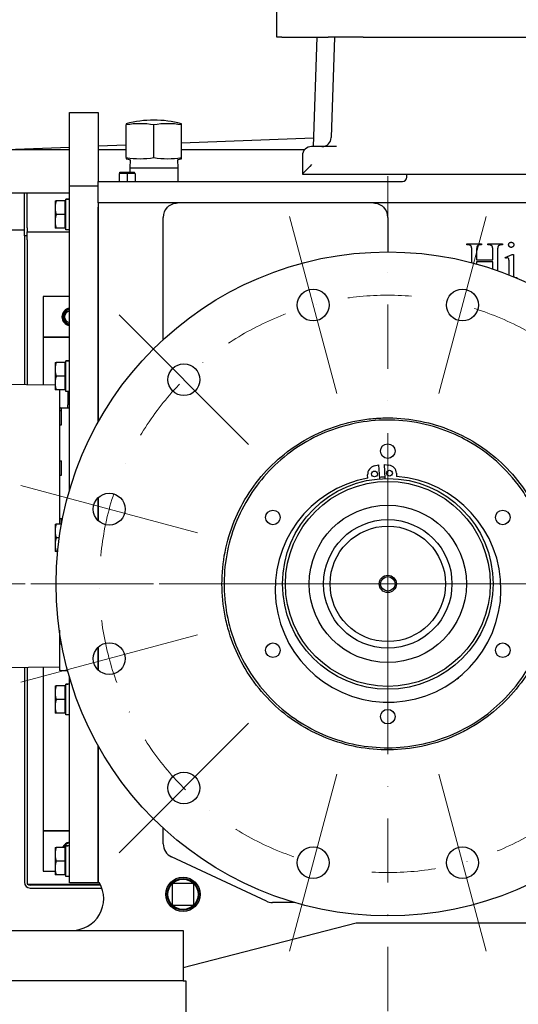
# Model space of a CAD drawing. Units: millimetres. Extents: x 544 to 7315, y 68 to 9534.
# Drawn here: x 1016 to 1362, y 4902 to 5584 of the extents above; entities that cross this region are included whole.
import ezdxf

# ---------------------------------------------------------------- set-up
doc = ezdxf.new("R2010")
doc.units = ezdxf.units.MM
doc.header["$LTSCALE"] = 35
doc.linetypes.add('DASHDOT2', pattern=[12.7, 6.35, -3.175, 0, -3.175])
for name, color, linetype, lineweight in [('Center Mark(Hillmar_metric)', 7, 'Continuous', 18), ('Dimensions(Hillmar_metric)', 7, 'Continuous', 13), ('Visible Edges(Hillmar_metric)', 7, 'Continuous', 25)]:
    doc.layers.add(name, color=color, linetype=linetype, lineweight=lineweight)
doc.styles.add('Hillmar_metric_Dimensions', font='arial.ttf')
doc.dimstyles.new('DEFAULT-ISO-Method 1b-Hillmar_metric', dxfattribs={"dimscale": 35, "dimtxt": 2, "dimasz": 2.5, "dimexe": 1, "dimexo": 1, "dimgap": 0.25, "dimtad": 1, "dimtih": 1, "dimtoh": 1, "dimrnd": 1e-08, "dimdsep": 46, "dimtxsty": 'Hillmar_metric_Dimensions', "dimcen": 0.09, "dimdle": 8, "dimclrd": 7, "dimclre": 7, "dimclrt": 7, "dimazin": 2, "dimtfac": 0.75, "dimtmove": 0, "dimatfit": 3, "dimfxl": 1, "dimtolj": 1, "dimlwd": 9, "dimlwe": 9, "dimarcsym": 0})

# ---------------------------------------------------------------- blocks, each defined once
blk = doc.blocks.new('*D31')
at = {"layer": 'Defpoints', "color": 0, "linetype": 'Continuous', "transparency": 16777216}
for p in [(1874.33, 5571.82), (913.58, 5142.43), (1874.33, 4261.58)]:
    blk.add_point(p, dxfattribs=at)
at = {"layer": 'Dimensions(Hillmar_metric)', "color": 7, "linetype": 'Continuous', "lineweight": 9, "transparency": 16777216}
for p, q in [((1874.33, 5536.82), (1874.33, 4226.58)), ((913.58, 5107.43), (913.58, 4226.58)), ((1001.08, 4261.58), (1786.83, 4261.58))]:
    blk.add_line(p, q, dxfattribs=at)
at = {"layer": 'Dimensions(Hillmar_metric)', "color": 7, "linetype": 'Continuous', "transparency": 16777216}
for points in [[(1001.08, 4276.16), (1001.08, 4246.99), (913.58, 4261.58)], [(1786.83, 4276.16), (1786.83, 4246.99), (1874.33, 4261.58)]]:
    blk.add_solid(points, dxfattribs=at)
at = {"layer": 'Dimensions(Hillmar_metric)', "color": 7, "linetype": 'Continuous', "lineweight": 13, "transparency": 16777216, "insert": (1393.95, 4306.07), "char_height": 70, "attachment_point": 5, "style": 'Hillmar_metric_Dimensions'}
blk.add_mtext('\\A1;965', dxfattribs=at)
blk = doc.blocks.new('*D32')
at = {"layer": 'Defpoints', "color": 0, "linetype": 'Continuous', "transparency": 16777216}
for p in [(1271.33, 5192.92), (1749.33, 4917.82), (1947.36, 4917.82)]:
    blk.add_point(p, dxfattribs=at)
at = {"layer": 'Dimensions(Hillmar_metric)', "color": 7, "linetype": 'Continuous', "lineweight": 9, "transparency": 16777216}
for p, q in [((1947.36, 5192.92), (1947.36, 5280.42)), ((1947.36, 5280.42), (2112.49, 5280.42)), ((1947.36, 5005.32), (1947.36, 5105.42)), ((1784.33, 4917.82), (1982.36, 4917.82))]:
    blk.add_line(p, q, dxfattribs=at)
at = {"layer": 'Dimensions(Hillmar_metric)', "color": 7, "linetype": 'Continuous', "transparency": 16777216}
for points in [[(1932.78, 5105.42), (1961.95, 5105.42), (1947.36, 5192.92)], [(1932.78, 5005.32), (1961.95, 5005.32), (1947.36, 4917.82)]]:
    blk.add_solid(points, dxfattribs=at)
at = {"layer": 'Dimensions(Hillmar_metric)', "color": 7, "linetype": 'Continuous', "lineweight": 13, "transparency": 16777216, "insert": (2034.3, 5324.91), "char_height": 70, "attachment_point": 5, "style": 'Hillmar_metric_Dimensions'}
blk.add_mtext('\\A1;275', dxfattribs=at)
blk = doc.blocks.new('*D38')
at = {"layer": 'Defpoints', "color": 0, "linetype": 'Continuous', "transparency": 16777216}
for p in [(1271.33, 5192.92), (2151.76, 5192.92), (1731.33, 4661.82)]:
    blk.add_point(p, dxfattribs=at)
at = {"layer": 'Dimensions(Hillmar_metric)', "color": 7, "linetype": 'Continuous', "lineweight": 9, "transparency": 16777216}
for p, q in [((2151.76, 5105.42), (2151.76, 4971.89)), ((2151.76, 4749.32), (2151.76, 4882.86)), ((1766.33, 4661.82), (2186.76, 4661.82))]:
    blk.add_line(p, q, dxfattribs=at)
at = {"layer": 'Dimensions(Hillmar_metric)', "color": 7, "linetype": 'Continuous', "transparency": 16777216}
for points in [[(2137.18, 5105.42), (2166.35, 5105.42), (2151.76, 5192.92)], [(2137.18, 4749.32), (2166.35, 4749.32), (2151.76, 4661.82)]]:
    blk.add_solid(points, dxfattribs=at)
at = {"layer": 'Dimensions(Hillmar_metric)', "color": 7, "linetype": 'Continuous', "lineweight": 13, "transparency": 16777216, "insert": (2151.76, 4927.37), "char_height": 70, "attachment_point": 5, "style": 'Hillmar_metric_Dimensions'}
blk.add_mtext('\\A1;531', dxfattribs=at)

msp = doc.modelspace()

# ---------------------------------------------------------------- linework, layer by layer
at = {"layer": 'Center Mark(Hillmar_metric)', "linetype": 'DASHDOT2', "ltscale": 0.2}
for p, q in [((1271.3258, 5475.4217), (1271.3258, 4612.5765)), ((1271.3258, 5475.4217), (1271.3258, 4910.4217)), ((2403.1838, 5192.9217), (988.8258, 5192.9217)), ((1553.8258, 5192.9217), (988.8258, 5192.9217))]:
    msp.add_line(p, q, dxfattribs=at)
at = {"layer": 'Center Mark(Hillmar_metric)'}
for p, q in [((1203.127, 5447.4432), (1235.997, 5324.7706)), ((1339.5246, 5447.4432), (1306.6546, 5324.7706)), ((1085.0032, 5379.2444), (1174.8058, 5289.4418)), ((1271.3258, 5289.9217), (1271.3258, 5095.9217)), ((1016.8044, 5261.1206), (1139.477, 5228.2505)), ((1368.3258, 5192.9217), (1174.3258, 5192.9217)), ((1016.8044, 5124.7229), (1139.477, 5157.5929)), ((1085.0032, 5006.5991), (1174.8058, 5096.4017)), ((1203.127, 4938.4003), (1235.997, 5061.0729)), ((1306.6546, 5061.0729), (1339.5246, 4938.4003))]:
    msp.add_line(p, q, dxfattribs=at)
at = {"layer": 'Center Mark(Hillmar_metric)', "linetype": 'DASHDOT2', "ltscale": 0.2}
msp.add_arc((1271.3258, 5192.9217), 200, 266.80859, 255, dxfattribs=at)
at = {"layer": 'Visible Edges(Hillmar_metric)'}
for p, q in [((1194.3258, 5571.8217), (1194.3258, 5595.8217)), ((1197.7393, 5571.8217), (1194.3258, 5571.8217)), ((1197.7393, 5571.8217), (1230.037, 5571.8217)), ((1222.0428, 5571.8217), (1219.5661, 5495.9217)), ((1254.3258, 5571.8217), (1230.037, 5571.8217)), ((1234.3446, 5571.8217), (1232.0699, 5502.113)), ((1254.3258, 5571.8217), (1814.3258, 5571.8217)), ((1050.5758, 5518.4259), (1050.5758, 5519.5951)), ((1050.5758, 5519.5951), (1070.5758, 5519.5951)), ((1070.5758, 5519.5951), (1070.5758, 5518.4259)), ((1050.5758, 5468.8217), (1050.5758, 5518.4259)), ((1070.5758, 5518.4259), (1070.5758, 5471.8217)), ((1089.9758, 5511.7719), (1089.9758, 5510.9287)), ((1089.9758, 5488.3508), (1089.9758, 5510.9287)), ((1109.0758, 5488.3508), (1109.0758, 5510.9287)), ((1128.1758, 5510.9287), (1128.1758, 5511.7719)), ((1128.1758, 5488.3508), (1128.1758, 5510.9287)), ((1128.1758, 5498.5341), (1219.7643, 5501.9968)), ((1006.8258, 5493.9462), (1050.5758, 5495.6003)), ((1006.8258, 5493.9462), (1050.5758, 5493.9462)), ((1070.5758, 5496.3564), (1089.9758, 5497.0899)), ((1070.5758, 5493.9462), (1089.9758, 5493.9462)), ((1128.1758, 5493.9462), (1213.8515, 5493.9462)), ((1235.7278, 5495.9217), (1218.4758, 5495.9217)), ((1089.9758, 5488.3508), (1089.9758, 5487.5076)), ((1092.7263, 5486.8385), (1092.3753, 5481.2234)), ((1125.4254, 5486.8385), (1125.7763, 5481.2234)), ((1128.1758, 5487.5076), (1128.1758, 5488.3508)), ((1212.0758, 5489.5217), (1212.0758, 5476.8252)), ((1085.5758, 5478.2497), (1095.5758, 5478.2497)), ((1085.5758, 5477.2497), (1085.5758, 5478.2497)), ((1092.3753, 5481.2234), (1125.7763, 5481.2234)), ((1092.3753, 5481.2234), (1092.3753, 5478.2497)), ((1095.5758, 5477.2497), (1095.5758, 5478.2497)), ((1125.7763, 5481.2234), (1125.7763, 5471.8217)), ((1070.5758, 5471.8217), (1281.5758, 5471.8217)), ((1070.5758, 5456.8217), (1070.5758, 5471.8217)), ((1090.5758, 5477.2497), (1085.0196, 5477.2497)), ((1085.0196, 5477.2497), (1085.0196, 5471.8217)), ((1090.5758, 5477.2497), (1090.5758, 5471.8217)), ((1096.1321, 5477.2497), (1090.5758, 5477.2497)), ((1096.1321, 5477.2497), (1096.1321, 5471.8217)), ((1212.0758, 5476.8217), (1212.0758, 5476.8252)), ((1212.0758, 5476.8217), (1856.5758, 5476.8217)), ((1284.5758, 5474.8217), (1284.5758, 5476.8217)), ((1050.5758, 5257.4929), (1050.5758, 5468.8217)), ((1050.5758, 5468.8217), (1070.5758, 5468.8217)), ((1006.8258, 5463.9462), (1050.5758, 5463.9462)), ((1019.3418, 5434.159), (1019.3418, 5463.9462)), ((1021.3258, 5439.7005), (1021.3258, 5463.9462)), ((1040.5757, 5458.3217), (1040.5757, 5453.5717)), ((1047.4757, 5458.3217), (1041.4242, 5458.3217)), ((1047.4757, 5458.3217), (1047.4757, 5448.8217)), ((1048.0758, 5459.3295), (1048.0758, 5459.3717)), ((1049.7098, 5459.3717), (1048.0758, 5459.3717)), ((1048.0758, 5459.1912), (1048.0758, 5459.3295)), ((1048.0758, 5438.2717), (1048.0758, 5459.1912)), ((1040.5757, 5453.5717), (1040.5757, 5444.0717)), ((1047.4757, 5457.4217), (1048.0758, 5457.4217)), ((1070.5758, 5456.8217), (1070.5758, 5453.8217)), ((1684.5758, 5456.8217), (1070.5758, 5456.8217)), ((1070.5758, 5305.169), (1070.5758, 5453.8217)), ((1070.5758, 5453.8217), (1070.5758, 5305.169)), ((1040.5757, 5444.0717), (1040.5757, 5439.3217)), ((1047.4757, 5448.8217), (1041.4242, 5448.8217)), ((1047.4757, 5448.8217), (1047.4757, 5439.3217)), ((1115.5758, 5362.161), (1115.5758, 5446.8217)), ((1271.3258, 5446.8217), (1271.3258, 5422.9217)), ((1019.3418, 5438.0204), (979.3418, 5438.0204)), ((1021.3258, 5439.7005), (1021.3258, 5436.9217)), ((1047.4757, 5439.3217), (1041.4242, 5439.3217)), ((1047.4757, 5440.2217), (1048.0758, 5440.2217)), ((1050.5758, 5438.2717), (1048.0758, 5438.2717)), ((1021.3258, 5434.159), (1019.3418, 5434.159)), ((1019.3418, 5434.159), (1019.3418, 5331.066)), ((1021.3258, 5431.3642), (1021.3258, 5436.9217)), ((1021.3258, 5436.9217), (1050.5758, 5436.9217)), ((1021.3258, 5431.3642), (1021.3258, 5331.0521)), ((1326.0867, 5428.4597), (1336.3416, 5428.4597)), ((1326.0867, 5427.8127), (1326.0867, 5428.4597)), ((1326.9299, 5427.8127), (1326.0867, 5427.8127)), ((1329.5181, 5415.4384), (1329.5181, 5424.2048)), ((1332.9102, 5424.2048), (1332.9102, 5417.3225)), ((1336.3416, 5427.8127), (1335.4789, 5427.8127)), ((1336.3416, 5428.4597), (1336.3416, 5427.8127)), ((1340.6357, 5428.4597), (1350.8906, 5428.4597)), ((1340.6357, 5427.8127), (1340.6357, 5428.4597)), ((1341.4789, 5427.8127), (1340.6357, 5427.8127)), ((1344.0671, 5417.3225), (1344.0671, 5424.2048)), ((1347.4593, 5424.2048), (1347.4593, 5409.9556)), ((1350.8906, 5427.8127), (1350.0475, 5427.8127)), ((1350.8906, 5428.4597), (1350.8906, 5427.8127)), ((1332.9102, 5417.3225), (1344.0671, 5417.3225)), ((1352.6946, 5419.1656), (1357.5769, 5421.146)), ((1352.9495, 5418.5185), (1352.6946, 5419.1656)), ((1357.5769, 5421.146), (1358.3612, 5421.146)), ((1358.3612, 5421.146), (1358.3612, 5408.1264)), ((1332.9102, 5416.0087), (1332.9102, 5414.5236)), ((1344.0671, 5416.0087), (1332.9102, 5416.0087)), ((1344.0671, 5411.1159), (1344.0671, 5416.0087)), ((1355.42, 5408.1264), (1355.42, 5414.3617)), ((1360.8122, 5405.1068), (1360.8122, 5404.7995)), ((1032.3258, 5391.9217), (1032.3258, 5363.9217)), ((1050.5758, 5391.9217), (1032.3258, 5391.9217)), ((1032.3258, 5363.9217), (1032.3258, 5330.9753)), ((1050.5758, 5363.9217), (1032.3258, 5363.9217)), ((1032.3258, 5363.9217), (1050.5758, 5363.9217)), ((1040.5757, 5346.3217), (1040.5757, 5341.5717)), ((1047.4757, 5346.3217), (1041.4242, 5346.3217)), ((1047.4757, 5346.3217), (1047.4757, 5336.8217)), ((1047.4757, 5345.4217), (1048.0758, 5345.4217)), ((1048.0758, 5347.3295), (1048.0758, 5347.3717)), ((1049.7098, 5347.3717), (1048.0758, 5347.3717)), ((1048.0758, 5347.1912), (1048.0758, 5347.3295)), ((1048.0758, 5326.2717), (1048.0758, 5347.1912)), ((1040.5757, 5341.5717), (1040.5757, 5332.0717)), ((1047.4757, 5336.8217), (1041.4242, 5336.8217)), ((1047.4757, 5336.8217), (1047.4757, 5327.3217)), ((938.5758, 5331.6298), (1040.5757, 5330.9177)), ((1040.5757, 5332.0717), (1040.5757, 5327.3217)), ((1047.4757, 5328.2217), (1048.0758, 5328.2217)), ((1047.4757, 5327.3217), (1041.4242, 5327.3217)), ((1043.5758, 5327.3217), (1043.5758, 5314.8798)), ((1050.5758, 5326.2717), (1048.0758, 5326.2717)), ((1049.5758, 5326.2717), (1049.5758, 5316.8798)), ((1043.5758, 5314.8798), (1043.5758, 5234.3217)), ((1044.2903, 5314.8798), (1043.5758, 5314.8798)), ((1044.2903, 5314.8798), (1048.8614, 5314.8798)), ((1045.0758, 5313.1298), (1045.0758, 5314.8798)), ((1048.8614, 5314.8798), (1049.5758, 5314.8798)), ((1049.5758, 5314.8798), (1049.5758, 5316.8798)), ((1049.5758, 5314.8798), (1050.5758, 5314.8798)), ((1043.5758, 5313.1298), (1045.0758, 5313.1298)), ((1045.0758, 5303.1298), (1045.0758, 5313.1298)), ((1043.5758, 5303.1298), (1045.0758, 5303.1298)), ((1043.5758, 5278.1298), (1045.0758, 5278.1298)), ((1045.0758, 5268.1298), (1045.0758, 5278.1298)), ((1261.9585, 5274.6767), (1264.9679, 5275.3728)), ((1264.9679, 5275.3728), (1265.4795, 5265.6873)), ((1269.4739, 5265.8983), (1268.9623, 5275.5838)), ((1268.9623, 5275.5838), (1272.0283, 5275.2086)), ((1043.5758, 5268.1298), (1045.0758, 5268.1298)), ((1257.4404, 5266.2167), (1257.319, 5268.5146)), ((1277.2912, 5269.5695), (1277.4125, 5267.2716)), ((1070.5758, 5236.6997), (1070.5758, 5252.6714)), ((1070.5758, 5252.6714), (1070.5758, 5236.6997)), ((1040.5757, 5234.3217), (1040.5757, 5229.5717)), ((1045.0825, 5234.3217), (1041.4242, 5234.3217)), ((1043.5758, 5238.1298), (1045.0758, 5238.1298)), ((1045.0758, 5234.3217), (1045.0758, 5238.1298)), ((1040.5757, 5229.5717), (1040.5757, 5220.0717)), ((1040.5757, 5220.0717), (1040.5757, 5215.3217)), ((1043.5488, 5224.8217), (1041.4242, 5224.8217)), ((1042.4192, 5215.3217), (1041.4242, 5215.3217)), ((1043.5758, 5160.8291), (1043.5758, 5151.3798)), ((1043.5758, 5153.1298), (1044.7942, 5153.1298)), ((1043.5758, 5151.3798), (1044.2903, 5151.3798)), ((1043.5758, 5151.3798), (1043.5758, 5132.8798)), ((1044.2903, 5151.3798), (1045.1085, 5151.3798)), ((1045.0758, 5151.3798), (1045.0758, 5151.5583)), ((1070.5758, 5133.1721), (1070.5758, 5149.1438)), ((1070.5758, 5149.1438), (1070.5758, 5133.1721)), ((938.5758, 5134.6298), (1043.5758, 5135.3629)), ((1019.3418, 5135.1937), (1019.3418, 4986.143)), ((1021.3258, 5135.2075), (1021.3258, 4984.9217)), ((1032.3258, 5135.2843), (1032.3258, 5021.9217)), ((1044.2903, 5132.8798), (1043.5758, 5132.8798)), ((1044.2903, 5132.8798), (1048.8614, 5132.8798)), ((1048.8614, 5132.8798), (1049.3011, 5132.8798)), ((1048.0758, 5123.3295), (1048.0758, 5123.3717)), ((1049.7098, 5123.3717), (1048.0758, 5123.3717)), ((1048.0758, 5123.1912), (1048.0758, 5123.3295)), ((1050.5758, 4985.8217), (1050.5758, 5128.3506)), ((1319.3334, 5127.2237), (1320.4361, 5127.8603)), ((1320.4361, 5127.8603), (1320.3453, 5128.0175)), ((1040.5757, 5122.3217), (1040.5757, 5117.5717)), ((1040.5757, 5117.5717), (1040.5757, 5108.0717)), ((1047.4757, 5122.3217), (1041.4242, 5122.3217)), ((1047.4757, 5122.3217), (1047.4757, 5112.8217)), ((1047.4757, 5121.4217), (1048.0758, 5121.4217)), ((1048.0758, 5102.2717), (1048.0758, 5123.1912)), ((1047.4757, 5112.8217), (1041.4242, 5112.8217)), ((1047.4757, 5112.8217), (1047.4757, 5103.3217)), ((1040.5757, 5108.0717), (1040.5757, 5103.3217)), ((1047.4757, 5103.3217), (1041.4242, 5103.3217)), ((1047.4757, 5104.2217), (1048.0758, 5104.2217)), ((1050.5758, 5102.2717), (1048.0758, 5102.2717)), ((1070.5758, 4985.8217), (1070.5758, 5080.6745)), ((1070.5758, 5080.6745), (1070.5758, 4985.8217)), ((1032.3258, 5021.9217), (1050.5758, 5021.9217)), ((1050.5758, 5021.9217), (1032.3258, 5021.9217)), ((1032.3258, 5021.9217), (1032.3258, 4993.9217)), ((1115.5758, 5012.8015), (1115.5758, 5023.6825)), ((1040.5757, 5010.3217), (1040.5757, 5005.5717)), ((1047.4757, 5010.3217), (1041.4242, 5010.3217)), ((1047.4757, 5010.3217), (1047.4757, 5000.8217)), ((1047.4757, 5009.4217), (1048.0758, 5009.4217)), ((1048.0758, 5011.3295), (1048.0758, 5011.3717)), ((1049.7098, 5011.3717), (1048.0758, 5011.3717)), ((1048.0758, 5011.1912), (1048.0758, 5011.3295)), ((1048.0758, 4990.2717), (1048.0758, 5011.1912)), ((1040.5757, 5005.5717), (1040.5757, 4996.0717)), ((1047.4757, 5000.8217), (1041.4242, 5000.8217)), ((1047.4757, 5000.8217), (1047.4757, 4991.3217)), ((1187.0996, 4973.0787), (1121.3496, 5003.7384)), ((1032.3258, 4993.9217), (1040.5757, 4993.9217)), ((1040.5757, 4996.0717), (1040.5757, 4991.3217)), ((1047.4757, 4991.3217), (1041.4242, 4991.3217)), ((1047.4757, 4992.2217), (1048.0758, 4992.2217)), ((1050.5758, 4990.2717), (1048.0758, 4990.2717)), ((1021.3258, 4984.9217), (1071.8704, 4984.9217)), ((1072.2459, 4984.1592), (1023.2777, 4984.1592)), ((1072.2461, 4984.159), (1023.3098, 4984.159)), ((1023.3098, 4982.175), (1073.0606, 4982.175)), ((1070.5758, 4985.8217), (1050.5758, 4985.8217)), ((1071.3784, 4985.8217), (1070.5758, 4985.8217)), ((1121.8258, 4984.3217), (1121.8258, 4971.3217)), ((1135.8258, 4985.3217), (1122.8258, 4985.3217)), ((1136.8258, 4971.3217), (1136.8258, 4984.3217)), ((1122.8258, 4970.3217), (1135.8258, 4970.3217)), ((1206.8573, 4972.1417), (1191.3258, 4972.1417)), ((993.3258, 4952.8217), (1129.3258, 4952.8217)), ((1249.3258, 4957.8217), (1129.3258, 4926.8217)), ((1129.3258, 4952.8217), (1129.3258, 4917.8217)), ((1502.3258, 4957.8217), (1249.3258, 4957.8217)), ((1129.3258, 4917.8217), (993.3258, 4917.8217)), ((1129.3258, 4917.8217), (1131.3258, 4917.8217)), ((1131.3258, 4917.8217), (1131.3258, 4892.8217))]:
    msp.add_line(p, q, dxfattribs=at)
for centre, radius in [((1271.3258, 5192.9217), 230), ((1219.562, 5386.1069), 11), ((1323.0896, 5386.1069), 11), ((1129.9045, 5334.3431), 11), ((1271.3258, 5284.9217), 5.053), ((1262.0962, 5269.0736), 2), ((1272.4817, 5269.6222), 2), ((1271.3258, 5192.9217), 73), ((1271.3258, 5192.9217), 71), ((1078.1407, 5244.6856), 11), ((1271.3258, 5192.9217), 54.5), ((1191.6515, 5238.9217), 5.053), ((1351.0002, 5238.9217), 5.053), ((1271.3258, 5192.9217), 44.5), ((1271.3258, 5192.9217), 40), ((1271.3258, 5192.9217), 6), ((1271.3258, 5192.9217), 5), ((1078.1407, 5141.1579), 11), ((1191.6515, 5146.9217), 5.053), ((1351.0002, 5146.9217), 5.053), ((1271.3258, 5100.9217), 5.053), ((1129.9045, 5051.5004), 11), ((1219.562, 4999.7366), 11), ((1323.0896, 4999.7366), 11), ((1129.3258, 4977.8217), 11.9063), ((1129.3258, 4977.8217), 11), ((1129.3258, 4977.8217), 10.5)]:
    msp.add_circle(centre, radius, dxfattribs=at)
for centre, radius, start, end in [((1109.0758, 5439.2447), 75, 75.2461655, 104.7538345), ((1225.6733, 5502.3217), 6.4, 270, 358.1310114), ((1218.4758, 5489.5217), 6.4, 90, 180), ((1109.0758, 5560.0347), 75, 255.2461655, 257.4087582), ((1109.0758, 5560.0347), 75, 282.5912418, 284.7538345), ((1281.5758, 5474.8217), 3, 270, 0), ((1125.5758, 5446.8217), 10, 135.572996, 180), ((1261.3258, 5446.8217), 10, 0, 44.427004), ((1051.3258, 5377.9217), 6, 97.1807558, 262.8192442), ((1051.3258, 5377.9217), 5.5, 97.8374798, 262.1625202), ((1051.3258, 5377.9217), 5, 98.6269266, 261.3730734), ((1051.3258, 5377.9217), 4.0798, 100.5930089, 259.4069911), ((1263.3106, 5268.8311), 6, 103.0236131, 183.0236131), ((1271.2995, 5269.253), 6, 3.0236131, 83.0236131), ((1271.5219, 5189.2103), 78.2833, 100.3626924, 85.6845339), ((1271.3258, 5192.9217), 74, 91.47489, 94.5723363), ((1271.3258, 5192.9217), 81.5, 306.9566676, 307.0479176), ((1051.3258, 5007.9217), 6, 97.1807558, 156.4218215), ((1051.3258, 5007.9217), 5.5, 97.8374798, 154.127904), ((1125.5758, 5012.8015), 10, 180, 245), ((1023.3098, 4986.143), 3.968, 180, 270), ((1023.3098, 4986.143), 1.984, 217.9914847, 270), ((1052.3258, 4974.8217), 22, 270, 30), ((1122.8258, 4984.3217), 1, 90, 180), ((1135.8258, 4984.3217), 1, 0, 90), ((1122.8258, 4971.3217), 1, 180, 270), ((1135.8258, 4971.3217), 1, 270, 0), ((1191.3258, 4982.1417), 10, 245, 270)]:
    msp.add_arc(centre, radius, start, end, dxfattribs=at)
for centre, major_axis, ratio, start_param, end_param in [((1099.5258, 5439.2447), (0, 72.5272), 0.8660254, 6.13054835, 6.43582227), ((1118.6258, 5439.2447), (0, 72.5272), 0.8660254, 6.13054835, 6.43582227), ((1099.5258, 5560.0347), (0, -72.5272), 0.8660254, 6.13054835, 6.43582227), ((1118.6258, 5560.0347), (0, -72.5272), 0.8660254, 6.13054835, 6.43582227), ((1218.4758, 5483.2217), (-6.3991, -6.3991), 0.01631145, 4.69607898, 6.26687531), ((1049.7098, 5448.8217), (18.2731, 0), 0.57735027, 1.5233852, 1.66033542), ((1051.4419, 5448.8217), (18.2731, 0), 0.57735027, 1.61820745, 1.75606053), ((1049.7098, 5336.8217), (18.2731, 0), 0.57735027, 1.5233852, 1.66033542), ((1051.4419, 5336.8217), (18.2731, 0), 0.57735027, 1.61820745, 1.75606053), ((1049.7098, 5112.8217), (18.2731, 0), 0.57735027, 1.5233852, 1.66033542), ((1051.4419, 5112.8217), (18.2731, 0), 0.57735027, 1.61820745, 1.75606053), ((1049.7098, 5000.8217), (18.2731, 0), 0.57735027, 1.5233852, 1.66033542), ((1051.4419, 5000.8217), (18.2731, 0), 0.57735027, 1.61820745, 1.75606053)]:
    msp.add_ellipse(centre, major_axis=major_axis, ratio=ratio, start_param=start_param, end_param=end_param, dxfattribs=at)
for points in [[(1040.5757, 5458.3217), (1040.5757, 5458.3217), (1041.4242, 5458.3217)], [(1041.4242, 5458.3217), (1040.5757, 5455.7762), (1040.5757, 5453.5717)], [(1040.5757, 5453.5717), (1040.5757, 5451.3673), (1041.4242, 5448.8217)], [(1041.4242, 5448.8217), (1040.5757, 5446.2762), (1040.5757, 5444.0717)], [(1040.5757, 5444.0717), (1040.5757, 5441.8673), (1041.4242, 5439.3217)], [(1041.4242, 5439.3217), (1040.5757, 5439.3217), (1040.5757, 5439.3217)], [(1040.5757, 5346.3217), (1040.5757, 5346.3217), (1041.4242, 5346.3217)], [(1041.4242, 5346.3217), (1040.5757, 5343.7762), (1040.5757, 5341.5717)], [(1040.5757, 5341.5717), (1040.5757, 5339.3673), (1041.4242, 5336.8217)], [(1041.4242, 5336.8217), (1040.5757, 5334.2762), (1040.5757, 5332.0717)], [(1040.5757, 5332.0717), (1040.5757, 5329.8673), (1041.4242, 5327.3217)], [(1041.4242, 5327.3217), (1040.5757, 5327.3217), (1040.5757, 5327.3217)], [(1040.5757, 5234.3217), (1040.5757, 5234.3217), (1041.4242, 5234.3217)], [(1041.4242, 5234.3217), (1040.5757, 5231.7762), (1040.5757, 5229.5717)], [(1040.5757, 5229.5717), (1040.5757, 5227.3673), (1041.4242, 5224.8217)], [(1041.4242, 5224.8217), (1040.5757, 5222.2762), (1040.5757, 5220.0717)], [(1040.5757, 5220.0717), (1040.5757, 5217.8673), (1041.4242, 5215.3217)], [(1041.4242, 5215.3217), (1040.5757, 5215.3217), (1040.5757, 5215.3217)], [(1040.5757, 5122.3217), (1040.5757, 5122.3217), (1041.4242, 5122.3217)], [(1041.4242, 5122.3217), (1040.5757, 5119.7762), (1040.5757, 5117.5717)], [(1040.5757, 5117.5717), (1040.5757, 5115.3673), (1041.4242, 5112.8217)], [(1041.4242, 5112.8217), (1040.5757, 5110.2762), (1040.5757, 5108.0717)], [(1041.4242, 5103.3217), (1040.5757, 5103.3217), (1040.5757, 5103.3217)], [(1040.5757, 5108.0717), (1040.5757, 5105.8673), (1041.4242, 5103.3217)], [(1040.5757, 5010.3217), (1040.5757, 5010.3217), (1041.4242, 5010.3217)], [(1041.4242, 5010.3217), (1040.5757, 5007.7762), (1040.5757, 5005.5717)], [(1040.5757, 5005.5717), (1040.5757, 5003.3673), (1041.4242, 5000.8217)], [(1041.4242, 5000.8217), (1040.5757, 4998.2762), (1040.5757, 4996.0717)], [(1040.5757, 4996.0717), (1040.5757, 4993.8673), (1041.4242, 4991.3217)], [(1041.4242, 4991.3217), (1040.5757, 4991.3217), (1040.5757, 4991.3217)]]:
    msp.add_rational_spline(points, [1, 1.0379548493, 1], degree=2, dxfattribs=at)
for points, degree, knots in [([(1118.4344, 5453.8217), (1118.9233, 5454.3206), (1119.4546, 5454.7585), (1120.5846, 5455.5136), (1121.183, 5455.83), (1123.0366, 5456.5856), (1124.3506, 5456.8217), (1125.5758, 5456.8217)], 3, [1.851204046, 1.851204046, 1.851204046, 1.851204046, 2.060744038, 2.060744038, 2.27028403, 2.27028403, 2.689364013, 2.689364013, 2.689364013, 2.689364013]), ([(1261.3258, 5456.8217), (1262.551, 5456.8217), (1263.8651, 5456.5856), (1265.7187, 5455.83), (1266.3171, 5455.5136), (1267.4471, 5454.7585), (1267.9783, 5454.3206), (1268.4673, 5453.8217)], 3, [0, 0, 0, 0, 0.419079984, 0.419079984, 0.628619975, 0.628619975, 0.838159967, 0.838159967, 0.838159967, 0.838159967]), ([(1358.3612, 5408.1264), (1358.3612, 5406.6166), (1358.7065, 5405.8006), (1358.9174, 5405.5899)], 2, [0, 0, 0, 1, 1.60062757, 1.60062757, 1.60062757]), ([(1371.8342, 5248.8062), (1369.6501, 5252.7343), (1367.2365, 5256.533), (1364.605, 5260.1824), (1355.9661, 5272.1631), (1345.0995, 5282.3679), (1320.0001, 5298.1715), (1305.9808, 5303.5825), (1284.026, 5307.4577), (1276.6294, 5308.0376), (1267.3681, 5307.8687), (1265.5094, 5307.7896), (1262.7453, 5307.6048), (1261.8379, 5307.5333), (1257.2181, 5307.114), (1253.5234, 5306.5966), (1242.5339, 5304.5087), (1235.3602, 5302.4073), (1221.5279, 5296.848), (1214.9016, 5293.4046), (1202.4096, 5285.2854), (1196.5735, 5280.629), (1185.8802, 5270.2497), (1181.0492, 5264.5505), (1172.5617, 5252.3028), (1168.9244, 5245.7839), (1162.9569, 5232.1239), (1160.6428, 5225.0141), (1157.4233, 5210.4411), (1156.5264, 5203.0124), (1156.1853, 5188.0864), (1156.7418, 5180.6246), (1158.6553, 5169.5919), (1159.4718, 5165.9476), (1162.4444, 5155.1681), (1165.1179, 5148.1963), (1171.7796, 5134.86), (1175.7536, 5128.5279), (1184.8665, 5116.7293), (1189.9826, 5111.2898), (1201.1944, 5101.4773), (1207.2636, 5097.1276), (1220.1611, 5089.6613), (1226.9592, 5086.5631), (1241.0515, 5081.7287), (1248.3117, 5080.0024), (1263.077, 5077.9757), (1270.5476, 5077.6827), (1285.4453, 5078.548), (1292.8369, 5079.7052), (1307.2916, 5083.4358), (1314.3204, 5086.0004), (1324.4167, 5090.8419), (1327.7018, 5092.6188), (1337.2668, 5098.411), (1343.2489, 5102.8797), (1354.2715, 5112.9177), (1359.2847, 5118.4645), (1368.1604, 5130.4433), (1372.0034, 5136.8457), (1378.3971, 5150.3043), (1380.9325, 5157.3285), (1383.691, 5168.1633), (1384.4349, 5171.8208), (1387.2726, 5190.3445), (1386.6189, 5205.4837), (1381.373, 5227.0779), (1379.0149, 5233.9104), (1374.7455, 5243.3108), (1373.3447, 5246.0895), (1371.8342, 5248.8062)], 3, [-1.34976266, -1.34976266, -1.34976266, -1.34976266, 0, 0, 0, 4.43118072, 4.43118072, 8.89805151, 8.89805151, 11.11829146, 11.11829146, 11.67621583, 11.67621583, 11.94920647, 11.94920647, 13.06752308, 13.06752308, 15.30425428, 15.30425428, 17.53875815, 17.53875815, 19.77280757, 19.77280757, 22.00838649, 22.00838649, 24.24207236, 24.24207236, 26.47929784, 26.47929784, 28.71817965, 28.71817965, 30.95698825, 30.95698825, 32.07637924, 32.07637924, 34.31046891, 34.31046891, 36.54723604, 36.54723604, 38.78150325, 38.78150325, 41.01563202, 41.01563202, 43.25090911, 43.25090911, 45.48373117, 45.48373117, 47.72062162, 47.72062162, 49.95902018, 49.95902018, 52.19752069, 52.19752069, 53.31687661, 53.31687661, 55.55082605, 55.55082605, 57.78764151, 57.78764151, 60.02168366, 60.02168366, 62.25590758, 62.25590758, 63.37450899, 63.37450899, 67.87568018, 67.87568018, 70.03852864, 70.03852864, 70.97202077, 70.97202077, 70.97202077, 70.97202077]), ([(1370.5451, 5248.0895), (1375.6564, 5238.9517), (1379.4961, 5229.0512), (1385.2031, 5204.3614), (1385.7826, 5189.4657), (1381.0282, 5160.2697), (1375.9054, 5146.289), (1360.4613, 5121.1233), (1350.425, 5110.1295), (1326.6318, 5092.7195), (1313.1831, 5086.3431), (1284.6134, 5079.2483), (1269.7433, 5078.4279), (1240.6155, 5082.6732), (1226.5326, 5087.5345), (1201.1342, 5102.5275), (1189.9406, 5112.3587), (1172.0963, 5135.8984), (1165.4644, 5149.2405), (1157.8774, 5177.8275), (1156.8047, 5192.6913), (1160.6448, 5222.0485), (1165.3, 5236.2097), (1180.0172, 5261.927), (1189.7097, 5273.2592), (1213.1098, 5291.4622), (1226.3894, 5298.2583), (1254.9385, 5306.1933), (1269.7727, 5307.4161), (1302.3735, 5303.5916), (1316.4374, 5297.6592), (1326.1414, 5292.2839), (1333.5576, 5288.1758), (1340.4968, 5283.2541), (1353.0404, 5272.0795), (1358.7329, 5265.795), (1366.2011, 5255.3698), (1368.4748, 5251.7907), (1370.5451, 5248.0895)], 3, [-51.03147726, -51.03147726, -51.03147726, -51.03147726, -47.98903181, -47.98903181, -43.87751803, -43.87751803, -39.88392098, -39.88392098, -36.00261416, -36.00261416, -32.23398004, -32.23398004, -28.57869473, -28.57869473, -25.03390113, -25.03390113, -21.60343703, -21.60343703, -18.28746176, -18.28746176, -15.08431938, -15.08431938, -11.99090058, -11.99090058, -9.00299878, -9.00299878, -6.11564855, -6.11564855, -3.32799301, -3.32799301, 0, 0, 0, 2.54340046, 2.54340046, 5.03966012, 5.03966012, 6.27200763, 6.27200763, 6.27200763, 6.27200763])]:
    msp.add_open_spline(points, degree=degree, knots=knots, dxfattribs=at)
for points in [[(1328.5573, 5427.3813), (1327.7926, 5427.8127), (1326.9299, 5427.8127)], [(1329.2828, 5426.6362), (1329.1063, 5427.0676), (1328.5573, 5427.3813)], [(1329.5181, 5424.2048), (1329.5181, 5426.0479), (1329.2828, 5426.6362)], [(1333.871, 5427.4009), (1333.3416, 5427.1264), (1332.9102, 5425.9695), (1332.9102, 5424.2048)], [(1335.4789, 5427.8127), (1334.6357, 5427.8127), (1333.871, 5427.4009)], [(1343.0867, 5427.3813), (1342.3416, 5427.8127), (1341.4789, 5427.8127)], [(1343.8318, 5426.6362), (1343.6553, 5427.0676), (1343.0867, 5427.3813)], [(1344.0671, 5424.2048), (1344.0671, 5426.0479), (1343.8318, 5426.6362)], [(1348.4397, 5427.4009), (1347.871, 5427.1264), (1347.4593, 5425.9695), (1347.4593, 5424.2048)], [(1350.0475, 5427.8127), (1349.1848, 5427.8127), (1348.4397, 5427.4009)], [(1355.0867, 5427.8519), (1355.0867, 5428.597), (1356.1259, 5429.6362), (1356.8906, 5429.6362)], [(1356.8906, 5426.0479), (1356.1455, 5426.0479), (1355.0867, 5427.1068), (1355.0867, 5427.8519)], [(1356.8906, 5429.6362), (1357.6357, 5429.6362), (1358.675, 5428.597), (1358.675, 5427.8519)], [(1358.675, 5427.8519), (1358.675, 5427.1068), (1357.6357, 5426.0479), (1356.8906, 5426.0479)], [(1354.1455, 5418.793), (1353.6553, 5418.793), (1352.9495, 5418.5185)], [(1355.2632, 5417.7734), (1355.1455, 5418.3421), (1354.5965, 5418.793), (1354.1455, 5418.793)], [(1355.42, 5414.3617), (1355.42, 5416.9891), (1355.2632, 5417.7734)], [(1355.377, 5407.0138), (1355.42, 5407.4803), (1355.42, 5408.1264)], [(1359.977, 5405.1503), (1360.3327, 5405.1068), (1360.8122, 5405.1068)]]:
    msp.add_open_spline(points, degree=2, dxfattribs=at)

# ---------------------------------------------------------------- dimensions: what is measured, and where the dimension line sits
at = {"layer": 'Dimensions(Hillmar_metric)', "color": 7, "linetype": 'Continuous', "lineweight": 13}
for base, p1, p2, angle, override, picture, middle in [((1874.3258, 4261.5775), (913.5758, 5142.4298), (1874.3258, 5571.8217), 180, {"dimgap": 0.25, "dimtih": 0, "dimtoh": 0, "dimdec": 0, "dimlfac": 1.004424, "dimtol": 0, "dimlim": 0, "dimtp": 0, "dimtm": 0, "dimtdec": 2, "dimtofl": 0, "dimatfit": 1}, '*D31', (1393.9508, 4261.5775)), ((1947.3619, 4917.8217), (1271.3258, 5192.9217), (1749.3258, 4917.8217), 90, {"dimdec": 0, "dimse1": 1, "dimtofl": 0, "dimatfit": 2}, '*D32', (2034.3008, 5280.4217)), ((2151.7649, 5192.9217), (1731.3258, 4661.8217), (1271.3258, 5192.9217), 90, {"dimgap": 0.25, "dimdec": 0, "dimse2": 1, "dimtol": 0, "dimlim": 0, "dimtp": 0, "dimtm": 0, "dimtdec": 2, "dimtofl": 0, "dimatfit": 1}, '*D38', (2151.7649, 4927.3717))]:
    dim = msp.add_linear_dim(base=base, p1=p1, p2=p2, angle=angle, dimstyle='DEFAULT-ISO-Method 1b-Hillmar_metric', override=override, dxfattribs=at)
    dim.commit()
    dim.dimension.update_dxf_attribs({"geometry": picture, "text_midpoint": middle, "dimtype": 160})

doc.saveas('drawing.dxf')
